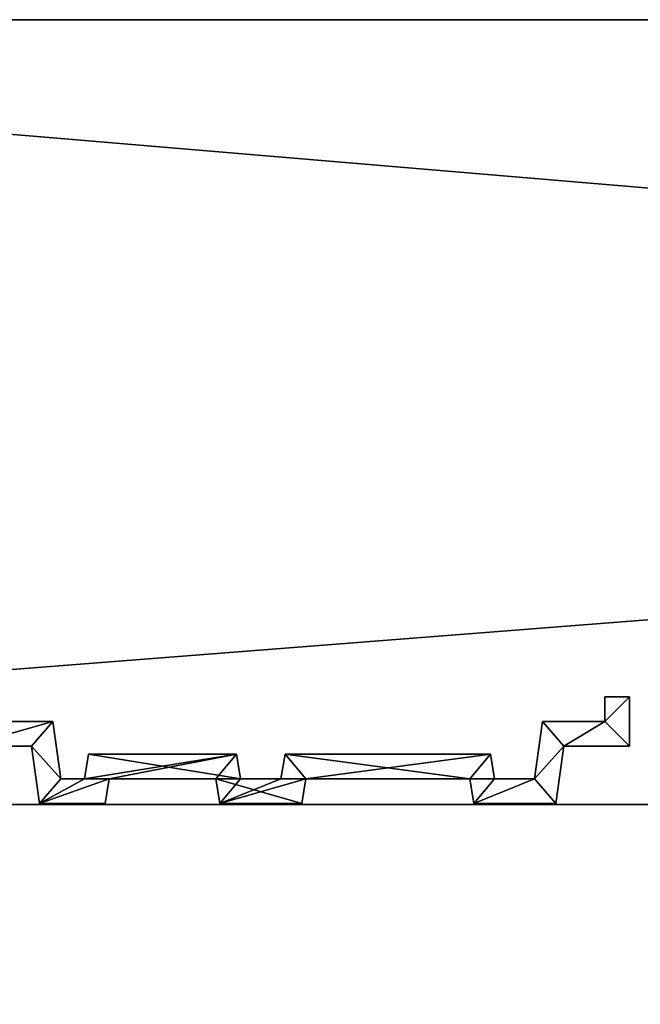
# Model space of a CAD drawing. Extents: x -602 to 964, y -1299 to 240.
# Drawn here: x -145 to -126, y -236 to -206 of the extents above; entities that cross this region are included whole.
import ezdxf

# ---------------------------------------------------------------- set-up
doc = ezdxf.new("R2010")
doc.units = 0
doc.header["$MEASUREMENT"] = 0
doc.layers.add('AGI32-P2_dwg -- 2010-Jan-20 11h-01m-58s-OBJECT', color=7, linetype='Continuous')

# ---------------------------------------------------------------- blocks, each defined once
blk = doc.blocks.new('AGI32-ID28908-P2_dwg -- 2010-Jan-20 11h-01m-58s-OBJECT-_15_3043', base_point=(-10.516, -18.8622, 11.9583))
at = {"layer": 'AGI32-P2_dwg -- 2010-Jan-20 11h-01m-58s-OBJECT', "color": 7}
blk.add_polyline3d([(-10.516, -18.8622, 11.9583), (-10.5785, -18.8622, 11.9583), (-10.5785, -18.9247, 11.9583)], close=True, dxfattribs=at)
blk = doc.blocks.new('AGI32-ID28908-P2_dwg -- 2010-Jan-20 11h-01m-58s-OBJECT-_15_3044', base_point=(-10.516, -18.9872, 11.9583))
at = {"layer": 'AGI32-P2_dwg -- 2010-Jan-20 11h-01m-58s-OBJECT', "color": 7}
blk.add_polyline3d([(-10.516, -18.9872, 11.9583), (-10.516, -18.8622, 11.9583), (-10.5785, -18.9247, 11.9583)], close=True, dxfattribs=at)
blk = doc.blocks.new('AGI32-ID28908-P2_dwg -- 2010-Jan-20 11h-01m-58s-OBJECT-_15_3045', base_point=(-10.6827, -18.9872, 11.9583))
at = {"layer": 'AGI32-P2_dwg -- 2010-Jan-20 11h-01m-58s-OBJECT', "color": 7}
blk.add_polyline3d([(-10.6827, -18.9872, 11.9583), (-10.516, -18.9872, 11.9583), (-10.5785, -18.9247, 11.9583)], close=True, dxfattribs=at)
blk = doc.blocks.new('AGI32-ID28908-P2_dwg -- 2010-Jan-20 11h-01m-58s-OBJECT-_15_3046', base_point=(-10.6827, -18.9872, 11.9583))
at = {"layer": 'AGI32-P2_dwg -- 2010-Jan-20 11h-01m-58s-OBJECT', "color": 7}
blk.add_polyline3d([(-10.6827, -18.9872, 11.9583), (-10.5785, -18.9247, 11.9583), (-10.7369, -18.9247, 11.9583)], close=True, dxfattribs=at)
blk = doc.blocks.new('AGI32-ID28908-P2_dwg -- 2010-Jan-20 11h-01m-58s-OBJECT-_15_3047', base_point=(-10.6827, -18.9872, 11.9583))
at = {"layer": 'AGI32-P2_dwg -- 2010-Jan-20 11h-01m-58s-OBJECT', "color": 7}
blk.add_polyline3d([(-10.6827, -18.9872, 11.9583), (-10.7369, -18.9247, 11.9583), (-10.7577, -19.0705, 11.9583)], close=True, dxfattribs=at)
blk = doc.blocks.new('AGI32-ID28908-P2_dwg -- 2010-Jan-20 11h-01m-58s-OBJECT-_15_3048', base_point=(-10.7035, -19.133, 11.9583))
at = {"layer": 'AGI32-P2_dwg -- 2010-Jan-20 11h-01m-58s-OBJECT', "color": 7}
blk.add_polyline3d([(-10.7035, -19.133, 11.9583), (-10.6827, -18.9872, 11.9583), (-10.7577, -19.0705, 11.9583)], close=True, dxfattribs=at)
blk = doc.blocks.new('AGI32-ID28908-P2_dwg -- 2010-Jan-20 11h-01m-58s-OBJECT-_15_3057', base_point=(-10.9119, -19.133, 11.9583))
at = {"layer": 'AGI32-P2_dwg -- 2010-Jan-20 11h-01m-58s-OBJECT', "color": 7}
blk.add_polyline3d([(-10.9119, -19.133, 11.9583), (-10.7035, -19.133, 11.9583), (-10.7577, -19.0705, 11.9583)], close=True, dxfattribs=at)
blk = doc.blocks.new('AGI32-ID28908-P2_dwg -- 2010-Jan-20 11h-01m-58s-OBJECT-_15_3058', base_point=(-10.9119, -19.133, 11.9583))
at = {"layer": 'AGI32-P2_dwg -- 2010-Jan-20 11h-01m-58s-OBJECT', "color": 7}
blk.add_polyline3d([(-10.9119, -19.133, 11.9583), (-10.7577, -19.0705, 11.9583), (-10.8589, -19.0705, 11.9583)], close=True, dxfattribs=at)
blk = doc.blocks.new('AGI32-ID28908-P2_dwg -- 2010-Jan-20 11h-01m-58s-OBJECT-_15_3059', base_point=(-10.9223, -19.0705, 11.9583))
at = {"layer": 'AGI32-P2_dwg -- 2010-Jan-20 11h-01m-58s-OBJECT', "color": 7}
blk.add_polyline3d([(-10.9223, -19.0705, 11.9583), (-10.9119, -19.133, 11.9583), (-10.8589, -19.0705, 11.9583)], close=True, dxfattribs=at)
blk = doc.blocks.new('AGI32-ID28908-P2_dwg -- 2010-Jan-20 11h-01m-58s-OBJECT-_15_3060', base_point=(-10.9223, -19.0705, 11.9583))
at = {"layer": 'AGI32-P2_dwg -- 2010-Jan-20 11h-01m-58s-OBJECT', "color": 7}
blk.add_polyline3d([(-10.9223, -19.0705, 11.9583), (-10.8589, -19.0705, 11.9583), (-10.8693, -19.008, 11.9583)], close=True, dxfattribs=at)
blk = doc.blocks.new('AGI32-ID28908-P2_dwg -- 2010-Jan-20 11h-01m-58s-OBJECT-_15_3064', base_point=(-12.016, -19.133, 11.9583))
at = {"layer": 'AGI32-P2_dwg -- 2010-Jan-20 11h-01m-58s-OBJECT', "color": 7}
blk.add_polyline3d([(-12.016, -19.133, 11.9583), (-11.8494, -19.133, 11.9583), (-11.8389, -19.0705, 11.9583)], close=True, dxfattribs=at)
blk = doc.blocks.new('AGI32-ID28908-P2_dwg -- 2010-Jan-20 11h-01m-58s-OBJECT-_15_3067', base_point=(-11.5681, -19.0705, 11.9583))
at = {"layer": 'AGI32-P2_dwg -- 2010-Jan-20 11h-01m-58s-OBJECT', "color": 7}
blk.add_polyline3d([(-11.5681, -19.0705, 11.9583), (-11.5577, -19.133, 11.9583), (-11.3494, -19.133, 11.9583)], close=True, dxfattribs=at)
blk = doc.blocks.new('AGI32-ID28908-P2_dwg -- 2010-Jan-20 11h-01m-58s-OBJECT-_15_3068', base_point=(-11.5681, -19.0705, 11.9583))
at = {"layer": 'AGI32-P2_dwg -- 2010-Jan-20 11h-01m-58s-OBJECT', "color": 7}
blk.add_polyline3d([(-11.5681, -19.0705, 11.9583), (-11.3494, -19.133, 11.9583), (-11.3389, -19.0705, 11.9583)], close=True, dxfattribs=at)
blk = doc.blocks.new('AGI32-ID28908-P2_dwg -- 2010-Jan-20 11h-01m-58s-OBJECT-_15_3090', base_point=(-11.5048, -19.0705, 11.9583))
at = {"layer": 'AGI32-P2_dwg -- 2010-Jan-20 11h-01m-58s-OBJECT', "color": 7}
blk.add_polyline3d([(-11.5048, -19.0705, 11.9583), (-11.5151, -19.008, 11.9583), (-11.8919, -19.008, 11.9583)], close=True, dxfattribs=at)
blk = doc.blocks.new('AGI32-ID28908-P2_dwg -- 2010-Jan-20 11h-01m-58s-OBJECT-_15_3092', base_point=(-11.5048, -19.0705, 11.9583))
at = {"layer": 'AGI32-P2_dwg -- 2010-Jan-20 11h-01m-58s-OBJECT', "color": 7}
blk.add_polyline3d([(-11.5048, -19.0705, 11.9583), (-11.8919, -19.008, 11.9583), (-11.9023, -19.0705, 11.9583)], close=True, dxfattribs=at)
blk = doc.blocks.new('AGI32-ID28908-P2_dwg -- 2010-Jan-20 11h-01m-58s-OBJECT-_15_3093', base_point=(-10.9223, -19.0705, 11.9583))
at = {"layer": 'AGI32-P2_dwg -- 2010-Jan-20 11h-01m-58s-OBJECT', "color": 7}
blk.add_polyline3d([(-10.9223, -19.0705, 11.9583), (-10.8693, -19.008, 11.9583), (-11.3919, -19.008, 11.9583)], close=True, dxfattribs=at)
blk = doc.blocks.new('AGI32-ID28908-P2_dwg -- 2010-Jan-20 11h-01m-58s-OBJECT-_15_3094', base_point=(-11.3389, -19.0705, 11.9583))
at = {"layer": 'AGI32-P2_dwg -- 2010-Jan-20 11h-01m-58s-OBJECT', "color": 7}
blk.add_polyline3d([(-11.3389, -19.0705, 11.9583), (-10.9223, -19.0705, 11.9583), (-11.3919, -19.008, 11.9583)], close=True, dxfattribs=at)
blk = doc.blocks.new('AGI32-ID28908-P2_dwg -- 2010-Jan-20 11h-01m-58s-OBJECT-_15_3095', base_point=(-11.3389, -19.0705, 11.9583))
at = {"layer": 'AGI32-P2_dwg -- 2010-Jan-20 11h-01m-58s-OBJECT', "color": 7}
blk.add_polyline3d([(-11.3389, -19.0705, 11.9583), (-11.3919, -19.008, 11.9583), (-11.4023, -19.0705, 11.9583)], close=True, dxfattribs=at)
blk = doc.blocks.new('AGI32-ID28908-P2_dwg -- 2010-Jan-20 11h-01m-58s-OBJECT-_15_3098', base_point=(-10.516, -18.9872, 16.0874))
at = {"layer": 'AGI32-P2_dwg -- 2010-Jan-20 11h-01m-58s-OBJECT', "color": 7}
blk.add_polyline3d([(-10.516, -18.9872, 16.0874), (-10.516, -18.9872, 11.9583), (-10.516, -18.8622, 11.9583), (-10.516, -18.8622, 16.0674)], close=True, dxfattribs=at)
blk = doc.blocks.new('AGI32-ID28908-P2_dwg -- 2010-Jan-20 11h-01m-58s-OBJECT-_15_3099', base_point=(-10.6827, -18.9872, 16.0301))
at = {"layer": 'AGI32-P2_dwg -- 2010-Jan-20 11h-01m-58s-OBJECT', "color": 7}
blk.add_polyline3d([(-10.6827, -18.9872, 16.0301), (-10.6827, -18.9872, 11.9583), (-10.516, -18.9872, 11.9583), (-10.516, -18.9872, 16.0874)], close=True, dxfattribs=at)
blk = doc.blocks.new('AGI32-ID28908-P2_dwg -- 2010-Jan-20 11h-01m-58s-OBJECT-_15_3100', base_point=(-10.7035, -19.133, 16.0462))
at = {"layer": 'AGI32-P2_dwg -- 2010-Jan-20 11h-01m-58s-OBJECT', "color": 7}
blk.add_polyline3d([(-10.7035, -19.133, 16.0462), (-10.7035, -19.133, 11.9583), (-10.6827, -18.9872, 11.9583), (-10.6827, -18.9872, 16.0301)], close=True, dxfattribs=at)
blk = doc.blocks.new('AGI32-ID28908-P2_dwg -- 2010-Jan-20 11h-01m-58s-OBJECT-_15_3101', base_point=(-10.9119, -19.133, 15.9745))
at = {"layer": 'AGI32-P2_dwg -- 2010-Jan-20 11h-01m-58s-OBJECT', "color": 7}
blk.add_polyline3d([(-10.9119, -19.133, 15.9745), (-10.9119, -19.133, 11.9583), (-10.7035, -19.133, 11.9583), (-10.7035, -19.133, 16.0462)], close=True, dxfattribs=at)
blk = doc.blocks.new('AGI32-ID28908-P2_dwg -- 2010-Jan-20 11h-01m-58s-OBJECT-_15_3102', base_point=(-10.9223, -19.0705, 15.961))
at = {"layer": 'AGI32-P2_dwg -- 2010-Jan-20 11h-01m-58s-OBJECT', "color": 7}
blk.add_polyline3d([(-10.9223, -19.0705, 15.961), (-10.9223, -19.0705, 11.9583), (-10.9119, -19.133, 11.9583), (-10.9119, -19.133, 15.9745)], close=True, dxfattribs=at)
blk = doc.blocks.new('AGI32-ID28908-P2_dwg -- 2010-Jan-20 11h-01m-58s-OBJECT-_15_3103', base_point=(-11.3389, -19.0705, 15.8176))
at = {"layer": 'AGI32-P2_dwg -- 2010-Jan-20 11h-01m-58s-OBJECT', "color": 7}
blk.add_polyline3d([(-11.3389, -19.0705, 15.8176), (-11.3389, -19.0705, 11.9583), (-10.9223, -19.0705, 11.9583), (-10.9223, -19.0705, 15.961)], close=True, dxfattribs=at)
blk = doc.blocks.new('AGI32-ID28908-P2_dwg -- 2010-Jan-20 11h-01m-58s-OBJECT-_15_3104', base_point=(-11.3494, -19.133, 15.824))
at = {"layer": 'AGI32-P2_dwg -- 2010-Jan-20 11h-01m-58s-OBJECT', "color": 7}
blk.add_polyline3d([(-11.3494, -19.133, 15.824), (-11.3494, -19.133, 11.9583), (-11.3389, -19.0705, 11.9583), (-11.3389, -19.0705, 15.8176)], close=True, dxfattribs=at)
blk = doc.blocks.new('AGI32-ID28908-P2_dwg -- 2010-Jan-20 11h-01m-58s-OBJECT-_15_3105', base_point=(-11.5577, -19.133, 15.7523))
at = {"layer": 'AGI32-P2_dwg -- 2010-Jan-20 11h-01m-58s-OBJECT', "color": 7}
blk.add_polyline3d([(-11.5577, -19.133, 15.7523), (-11.5577, -19.133, 11.9583), (-11.3494, -19.133, 11.9583), (-11.3494, -19.133, 15.824)], close=True, dxfattribs=at)
blk = doc.blocks.new('AGI32-ID28908-P2_dwg -- 2010-Jan-20 11h-01m-58s-OBJECT-_15_3106', base_point=(-11.5681, -19.0705, 15.7387))
at = {"layer": 'AGI32-P2_dwg -- 2010-Jan-20 11h-01m-58s-OBJECT', "color": 7}
blk.add_polyline3d([(-11.5681, -19.0705, 15.7387), (-11.5681, -19.0705, 11.9583), (-11.5577, -19.133, 11.9583), (-11.5577, -19.133, 15.7523)], close=True, dxfattribs=at)
blk = doc.blocks.new('AGI32-ID28908-P2_dwg -- 2010-Jan-20 11h-01m-58s-OBJECT-_15_3107', base_point=(-11.8389, -19.0705, 15.6455))
at = {"layer": 'AGI32-P2_dwg -- 2010-Jan-20 11h-01m-58s-OBJECT', "color": 7}
blk.add_polyline3d([(-11.8389, -19.0705, 15.6455), (-11.8389, -19.0705, 11.9583), (-11.5681, -19.0705, 11.9583), (-11.5681, -19.0705, 15.7387)], close=True, dxfattribs=at)
blk = doc.blocks.new('AGI32-ID28908-P2_dwg -- 2010-Jan-20 11h-01m-58s-OBJECT-_15_3108', base_point=(-11.8494, -19.133, 15.6519))
at = {"layer": 'AGI32-P2_dwg -- 2010-Jan-20 11h-01m-58s-OBJECT', "color": 7}
blk.add_polyline3d([(-11.8494, -19.133, 15.6519), (-11.8494, -19.133, 11.9583), (-11.8389, -19.0705, 11.9583), (-11.8389, -19.0705, 15.6455)], close=True, dxfattribs=at)
blk = doc.blocks.new('AGI32-ID28908-P2_dwg -- 2010-Jan-20 11h-01m-58s-OBJECT-_15_3109', base_point=(-12.016, -19.133, 15.5946))
at = {"layer": 'AGI32-P2_dwg -- 2010-Jan-20 11h-01m-58s-OBJECT', "color": 7}
blk.add_polyline3d([(-12.016, -19.133, 15.5946), (-12.016, -19.133, 11.9583), (-11.8494, -19.133, 11.9583), (-11.8494, -19.133, 15.6519)], close=True, dxfattribs=at)
blk = doc.blocks.new('AGI32-ID28908-P2_dwg -- 2010-Jan-20 11h-01m-58s-OBJECT-_15_3110', base_point=(-12.0369, -18.9872, 15.5641))
at = {"layer": 'AGI32-P2_dwg -- 2010-Jan-20 11h-01m-58s-OBJECT', "color": 7}
blk.add_polyline3d([(-12.0369, -18.9872, 15.5641), (-12.0369, -18.9872, 11.9583), (-12.016, -19.133, 11.9583), (-12.016, -19.133, 15.5946)], close=True, dxfattribs=at)
blk = doc.blocks.new('AGI32-ID28908-P2_dwg -- 2010-Jan-20 11h-01m-58s-OBJECT-_15_3111', base_point=(-12.2035, -18.9872, 15.5067))
at = {"layer": 'AGI32-P2_dwg -- 2010-Jan-20 11h-01m-58s-OBJECT', "color": 7}
blk.add_polyline3d([(-12.2035, -18.9872, 15.5067), (-12.2035, -18.9872, 11.9583), (-12.0369, -18.9872, 11.9583), (-12.0369, -18.9872, 15.5641)], close=True, dxfattribs=at)
blk = doc.blocks.new('AGI32-ID28908-P2_dwg -- 2010-Jan-20 11h-01m-58s-OBJECT-_15_3177', base_point=(-11.9827, -18.9247, 15.5727))
at = {"layer": 'AGI32-P2_dwg -- 2010-Jan-20 11h-01m-58s-OBJECT', "color": 7}
blk.add_polyline3d([(-11.9827, -18.9247, 15.5727), (-11.9827, -18.9247, 11.9583), (-12.2577, -18.9247, 11.9583), (-12.2577, -18.9247, 15.4781)], close=True, dxfattribs=at)
blk = doc.blocks.new('AGI32-ID28908-P2_dwg -- 2010-Jan-20 11h-01m-58s-OBJECT-_15_3178', base_point=(-11.9618, -19.0705, 15.6032))
at = {"layer": 'AGI32-P2_dwg -- 2010-Jan-20 11h-01m-58s-OBJECT', "color": 7}
blk.add_polyline3d([(-11.9618, -19.0705, 15.6032), (-11.9618, -19.0705, 11.9583), (-11.9827, -18.9247, 11.9583), (-11.9827, -18.9247, 15.5727)], close=True, dxfattribs=at)
blk = doc.blocks.new('AGI32-ID28908-P2_dwg -- 2010-Jan-20 11h-01m-58s-OBJECT-_15_3179', base_point=(-11.9023, -19.0705, 15.6237))
at = {"layer": 'AGI32-P2_dwg -- 2010-Jan-20 11h-01m-58s-OBJECT', "color": 7}
blk.add_polyline3d([(-11.9023, -19.0705, 15.6237), (-11.9023, -19.0705, 11.9583), (-11.9618, -19.0705, 11.9583), (-11.9618, -19.0705, 15.6032)], close=True, dxfattribs=at)
blk = doc.blocks.new('AGI32-ID28908-P2_dwg -- 2010-Jan-20 11h-01m-58s-OBJECT-_15_3180', base_point=(-11.8919, -19.008, 15.6173))
at = {"layer": 'AGI32-P2_dwg -- 2010-Jan-20 11h-01m-58s-OBJECT', "color": 7}
blk.add_polyline3d([(-11.8919, -19.008, 15.6173), (-11.8919, -19.008, 11.9583), (-11.9023, -19.0705, 11.9583), (-11.9023, -19.0705, 15.6237)], close=True, dxfattribs=at)
blk = doc.blocks.new('AGI32-ID28908-P2_dwg -- 2010-Jan-20 11h-01m-58s-OBJECT-_15_3181', base_point=(-11.5151, -19.008, 15.7469))
at = {"layer": 'AGI32-P2_dwg -- 2010-Jan-20 11h-01m-58s-OBJECT', "color": 7}
blk.add_polyline3d([(-11.5151, -19.008, 15.7469), (-11.5151, -19.008, 11.9583), (-11.8919, -19.008, 11.9583), (-11.8919, -19.008, 15.6173)], close=True, dxfattribs=at)
blk = doc.blocks.new('AGI32-ID28908-P2_dwg -- 2010-Jan-20 11h-01m-58s-OBJECT-_15_3182', base_point=(-11.5048, -19.0705, 15.7605))
at = {"layer": 'AGI32-P2_dwg -- 2010-Jan-20 11h-01m-58s-OBJECT', "color": 7}
blk.add_polyline3d([(-11.5048, -19.0705, 15.7605), (-11.5048, -19.0705, 11.9583), (-11.5151, -19.008, 11.9583), (-11.5151, -19.008, 15.7469)], close=True, dxfattribs=at)
blk = doc.blocks.new('AGI32-ID28908-P2_dwg -- 2010-Jan-20 11h-01m-58s-OBJECT-_15_3183', base_point=(-11.4023, -19.0705, 15.7958))
at = {"layer": 'AGI32-P2_dwg -- 2010-Jan-20 11h-01m-58s-OBJECT', "color": 7}
blk.add_polyline3d([(-11.4023, -19.0705, 15.7958), (-11.4023, -19.0705, 11.9583), (-11.5048, -19.0705, 11.9583), (-11.5048, -19.0705, 15.7605)], close=True, dxfattribs=at)
blk = doc.blocks.new('AGI32-ID28908-P2_dwg -- 2010-Jan-20 11h-01m-58s-OBJECT-_15_3184', base_point=(-10.8693, -19.008, 15.9692))
at = {"layer": 'AGI32-P2_dwg -- 2010-Jan-20 11h-01m-58s-OBJECT', "color": 7}
blk.add_polyline3d([(-10.8693, -19.008, 15.9692), (-10.8693, -19.008, 11.9583), (-11.3919, -19.008, 11.9583), (-11.3919, -19.008, 15.7894)], close=True, dxfattribs=at)
blk = doc.blocks.new('AGI32-ID28908-P2_dwg -- 2010-Jan-20 11h-01m-58s-OBJECT-_15_3185', base_point=(-10.8589, -19.0705, 15.9828))
at = {"layer": 'AGI32-P2_dwg -- 2010-Jan-20 11h-01m-58s-OBJECT', "color": 7}
blk.add_polyline3d([(-10.8589, -19.0705, 15.9828), (-10.8589, -19.0705, 11.9583), (-10.8693, -19.008, 11.9583), (-10.8693, -19.008, 15.9692)], close=True, dxfattribs=at)
blk = doc.blocks.new('AGI32-ID28908-P2_dwg -- 2010-Jan-20 11h-01m-58s-OBJECT-_15_3186', base_point=(-10.516, -18.8622, 16.0674))
at = {"layer": 'AGI32-P2_dwg -- 2010-Jan-20 11h-01m-58s-OBJECT', "color": 7}
blk.add_polyline3d([(-10.516, -18.8622, 16.0674), (-10.516, -18.8622, 11.9583), (-10.5785, -18.8622, 11.9583), (-10.5785, -18.8622, 16.0459)], close=True, dxfattribs=at)
blk = doc.blocks.new('AGI32-ID28908-P2_dwg -- 2010-Jan-20 11h-01m-58s-OBJECT-_15_3187', base_point=(-10.5785, -18.8622, 16.0459))
at = {"layer": 'AGI32-P2_dwg -- 2010-Jan-20 11h-01m-58s-OBJECT', "color": 7}
blk.add_polyline3d([(-10.5785, -18.8622, 16.0459), (-10.5785, -18.8622, 11.9583), (-10.5785, -18.9247, 11.9583), (-10.5785, -18.9247, 16.0559)], close=True, dxfattribs=at)
blk = doc.blocks.new('AGI32-ID28908-P2_dwg -- 2010-Jan-20 11h-01m-58s-OBJECT-_15_3188', base_point=(-10.5785, -18.9247, 16.0559))
at = {"layer": 'AGI32-P2_dwg -- 2010-Jan-20 11h-01m-58s-OBJECT', "color": 7}
blk.add_polyline3d([(-10.5785, -18.9247, 16.0559), (-10.5785, -18.9247, 11.9583), (-10.7369, -18.9247, 11.9583), (-10.7369, -18.9247, 16.0014)], close=True, dxfattribs=at)
blk = doc.blocks.new('AGI32-ID28908-P2_dwg -- 2010-Jan-20 11h-01m-58s-OBJECT-_15_3189', base_point=(-10.7369, -18.9247, 16.0014))
at = {"layer": 'AGI32-P2_dwg -- 2010-Jan-20 11h-01m-58s-OBJECT', "color": 7}
blk.add_polyline3d([(-10.7369, -18.9247, 16.0014), (-10.7369, -18.9247, 11.9583), (-10.7577, -19.0705, 11.9583), (-10.7577, -19.0705, 16.0176)], close=True, dxfattribs=at)
blk = doc.blocks.new('AGI32-ID28908-P2_dwg -- 2010-Jan-20 11h-01m-58s-OBJECT-_15_3190', base_point=(-10.7577, -19.0705, 16.0176))
at = {"layer": 'AGI32-P2_dwg -- 2010-Jan-20 11h-01m-58s-OBJECT', "color": 7}
blk.add_polyline3d([(-10.7577, -19.0705, 16.0176), (-10.7577, -19.0705, 11.9583), (-10.8589, -19.0705, 11.9583), (-10.8589, -19.0705, 15.9828)], close=True, dxfattribs=at)
blk = doc.blocks.new('AGI32-ID28908-P2_dwg -- 2010-Jan-20 11h-01m-58s-OBJECT-_15_3191', base_point=(-11.3919, -19.008, 15.7894))
at = {"layer": 'AGI32-P2_dwg -- 2010-Jan-20 11h-01m-58s-OBJECT', "color": 7}
blk.add_polyline3d([(-11.3919, -19.008, 15.7894), (-11.3919, -19.008, 11.9583), (-11.4023, -19.0705, 11.9583), (-11.4023, -19.0705, 15.7958)], close=True, dxfattribs=at)
blk = doc.blocks.new('AGI32-ID28908-P2_dwg -- 2010-Jan-20 11h-01m-58s-OBJECT-_15_3192', base_point=(-10.5785, -18.9247, 16.0559))
at = {"layer": 'AGI32-P2_dwg -- 2010-Jan-20 11h-01m-58s-OBJECT', "color": 7}
blk.add_polyline3d([(-10.5785, -18.9247, 16.0559), (-10.5785, -18.8622, 16.0459), (-10.516, -18.8622, 16.0674)], close=True, dxfattribs=at)
blk = doc.blocks.new('AGI32-ID28908-P2_dwg -- 2010-Jan-20 11h-01m-58s-OBJECT-_15_3193', base_point=(-10.5785, -18.9247, 16.0559))
at = {"layer": 'AGI32-P2_dwg -- 2010-Jan-20 11h-01m-58s-OBJECT', "color": 7}
blk.add_polyline3d([(-10.5785, -18.9247, 16.0559), (-10.516, -18.8622, 16.0674), (-10.516, -18.9872, 16.0874)], close=True, dxfattribs=at)
blk = doc.blocks.new('AGI32-ID28908-P2_dwg -- 2010-Jan-20 11h-01m-58s-OBJECT-_15_3194', base_point=(-10.5785, -18.9247, 16.0559))
at = {"layer": 'AGI32-P2_dwg -- 2010-Jan-20 11h-01m-58s-OBJECT', "color": 7}
blk.add_polyline3d([(-10.5785, -18.9247, 16.0559), (-10.516, -18.9872, 16.0874), (-10.6827, -18.9872, 16.0301)], close=True, dxfattribs=at)
blk = doc.blocks.new('AGI32-ID28908-P2_dwg -- 2010-Jan-20 11h-01m-58s-OBJECT-_15_3195', base_point=(-10.7369, -18.9247, 16.0014))
at = {"layer": 'AGI32-P2_dwg -- 2010-Jan-20 11h-01m-58s-OBJECT', "color": 7}
blk.add_polyline3d([(-10.7369, -18.9247, 16.0014), (-10.5785, -18.9247, 16.0559), (-10.6827, -18.9872, 16.0301)], close=True, dxfattribs=at)
blk = doc.blocks.new('AGI32-ID28908-P2_dwg -- 2010-Jan-20 11h-01m-58s-OBJECT-_15_3196', base_point=(-10.7577, -19.0705, 16.0176))
at = {"layer": 'AGI32-P2_dwg -- 2010-Jan-20 11h-01m-58s-OBJECT', "color": 7}
blk.add_polyline3d([(-10.7577, -19.0705, 16.0176), (-10.7369, -18.9247, 16.0014), (-10.6827, -18.9872, 16.0301)], close=True, dxfattribs=at)
blk = doc.blocks.new('AGI32-ID28908-P2_dwg -- 2010-Jan-20 11h-01m-58s-OBJECT-_15_3197', base_point=(-10.7577, -19.0705, 16.0176))
at = {"layer": 'AGI32-P2_dwg -- 2010-Jan-20 11h-01m-58s-OBJECT', "color": 7}
blk.add_polyline3d([(-10.7577, -19.0705, 16.0176), (-10.6827, -18.9872, 16.0301), (-10.7035, -19.133, 16.0462)], close=True, dxfattribs=at)
blk = doc.blocks.new('AGI32-ID28908-P2_dwg -- 2010-Jan-20 11h-01m-58s-OBJECT-_15_3206', base_point=(-10.7577, -19.0705, 16.0176))
at = {"layer": 'AGI32-P2_dwg -- 2010-Jan-20 11h-01m-58s-OBJECT', "color": 7}
blk.add_polyline3d([(-10.7577, -19.0705, 16.0176), (-10.7035, -19.133, 16.0462), (-10.9119, -19.133, 15.9745)], close=True, dxfattribs=at)
blk = doc.blocks.new('AGI32-ID28908-P2_dwg -- 2010-Jan-20 11h-01m-58s-OBJECT-_15_3207', base_point=(-10.8589, -19.0705, 15.9828))
at = {"layer": 'AGI32-P2_dwg -- 2010-Jan-20 11h-01m-58s-OBJECT', "color": 7}
blk.add_polyline3d([(-10.8589, -19.0705, 15.9828), (-10.7577, -19.0705, 16.0176), (-10.9119, -19.133, 15.9745)], close=True, dxfattribs=at)
blk = doc.blocks.new('AGI32-ID28908-P2_dwg -- 2010-Jan-20 11h-01m-58s-OBJECT-_15_3208', base_point=(-10.8589, -19.0705, 15.9828))
at = {"layer": 'AGI32-P2_dwg -- 2010-Jan-20 11h-01m-58s-OBJECT', "color": 7}
blk.add_polyline3d([(-10.8589, -19.0705, 15.9828), (-10.9119, -19.133, 15.9745), (-10.9223, -19.0705, 15.961)], close=True, dxfattribs=at)
blk = doc.blocks.new('AGI32-ID28908-P2_dwg -- 2010-Jan-20 11h-01m-58s-OBJECT-_15_3209', base_point=(-10.8693, -19.008, 15.9692))
at = {"layer": 'AGI32-P2_dwg -- 2010-Jan-20 11h-01m-58s-OBJECT', "color": 7}
blk.add_polyline3d([(-10.8693, -19.008, 15.9692), (-10.8589, -19.0705, 15.9828), (-10.9223, -19.0705, 15.961)], close=True, dxfattribs=at)
blk = doc.blocks.new('AGI32-ID28908-P2_dwg -- 2010-Jan-20 11h-01m-58s-OBJECT-_15_3213', base_point=(-11.8389, -19.0705, 15.6455))
at = {"layer": 'AGI32-P2_dwg -- 2010-Jan-20 11h-01m-58s-OBJECT', "color": 7}
blk.add_polyline3d([(-11.8389, -19.0705, 15.6455), (-11.8494, -19.133, 15.6519), (-12.016, -19.133, 15.5946)], close=True, dxfattribs=at)
blk = doc.blocks.new('AGI32-ID28908-P2_dwg -- 2010-Jan-20 11h-01m-58s-OBJECT-_15_3216', base_point=(-11.3389, -19.0705, 15.8176))
at = {"layer": 'AGI32-P2_dwg -- 2010-Jan-20 11h-01m-58s-OBJECT', "color": 7}
blk.add_polyline3d([(-11.3389, -19.0705, 15.8176), (-11.3494, -19.133, 15.824), (-11.5577, -19.133, 15.7523)], close=True, dxfattribs=at)
blk = doc.blocks.new('AGI32-ID28908-P2_dwg -- 2010-Jan-20 11h-01m-58s-OBJECT-_15_3240', base_point=(-11.9023, -19.0705, 15.6237))
at = {"layer": 'AGI32-P2_dwg -- 2010-Jan-20 11h-01m-58s-OBJECT', "color": 7}
blk.add_polyline3d([(-11.9023, -19.0705, 15.6237), (-11.8919, -19.008, 15.6173), (-11.5151, -19.008, 15.7469)], close=True, dxfattribs=at)
blk = doc.blocks.new('AGI32-ID28908-P2_dwg -- 2010-Jan-20 11h-01m-58s-OBJECT-_15_3266', base_point=(-12.2035, -18.9872, 15.5067))
at = {"layer": 'AGI32-P2_dwg -- 2010-Jan-20 11h-01m-58s-OBJECT', "color": 7}
blk.add_polyline3d([(-12.2035, -18.9872, 15.5067), (-12.2577, -18.9247, 15.4781), (-11.9827, -18.9247, 15.5727)], close=True, dxfattribs=at)
blk = doc.blocks.new('AGI32-ID28908-P2_dwg -- 2010-Jan-20 11h-01m-58s-OBJECT-_15_3267', base_point=(-12.0369, -18.9872, 15.5641))
at = {"layer": 'AGI32-P2_dwg -- 2010-Jan-20 11h-01m-58s-OBJECT', "color": 7}
blk.add_polyline3d([(-12.0369, -18.9872, 15.5641), (-12.2035, -18.9872, 15.5067), (-11.9827, -18.9247, 15.5727)], close=True, dxfattribs=at)
blk = doc.blocks.new('AGI32-ID28908-P2_dwg -- 2010-Jan-20 11h-01m-58s-OBJECT-_15_3268', base_point=(-12.0369, -18.9872, 15.5641))
at = {"layer": 'AGI32-P2_dwg -- 2010-Jan-20 11h-01m-58s-OBJECT', "color": 7}
blk.add_polyline3d([(-12.0369, -18.9872, 15.5641), (-11.9827, -18.9247, 15.5727), (-11.9618, -19.0705, 15.6032)], close=True, dxfattribs=at)
blk = doc.blocks.new('AGI32-ID28908-P2_dwg -- 2010-Jan-20 11h-01m-58s-OBJECT-_15_3269', base_point=(-12.016, -19.133, 15.5946))
at = {"layer": 'AGI32-P2_dwg -- 2010-Jan-20 11h-01m-58s-OBJECT', "color": 7}
blk.add_polyline3d([(-12.016, -19.133, 15.5946), (-12.0369, -18.9872, 15.5641), (-11.9618, -19.0705, 15.6032)], close=True, dxfattribs=at)
blk = doc.blocks.new('AGI32-ID28908-P2_dwg -- 2010-Jan-20 11h-01m-58s-OBJECT-_15_3270', base_point=(-12.016, -19.133, 15.5946))
at = {"layer": 'AGI32-P2_dwg -- 2010-Jan-20 11h-01m-58s-OBJECT', "color": 7}
blk.add_polyline3d([(-12.016, -19.133, 15.5946), (-11.9618, -19.0705, 15.6032), (-11.9023, -19.0705, 15.6237)], close=True, dxfattribs=at)
blk = doc.blocks.new('AGI32-ID28908-P2_dwg -- 2010-Jan-20 11h-01m-58s-OBJECT-_15_3271', base_point=(-11.8389, -19.0705, 15.6455))
at = {"layer": 'AGI32-P2_dwg -- 2010-Jan-20 11h-01m-58s-OBJECT', "color": 7}
blk.add_polyline3d([(-11.8389, -19.0705, 15.6455), (-12.016, -19.133, 15.5946), (-11.9023, -19.0705, 15.6237)], close=True, dxfattribs=at)
blk = doc.blocks.new('AGI32-ID28908-P2_dwg -- 2010-Jan-20 11h-01m-58s-OBJECT-_15_3272', base_point=(-11.8389, -19.0705, 15.6455))
at = {"layer": 'AGI32-P2_dwg -- 2010-Jan-20 11h-01m-58s-OBJECT', "color": 7}
blk.add_polyline3d([(-11.8389, -19.0705, 15.6455), (-11.9023, -19.0705, 15.6237), (-11.5151, -19.008, 15.7469)], close=True, dxfattribs=at)
blk = doc.blocks.new('AGI32-ID28908-P2_dwg -- 2010-Jan-20 11h-01m-58s-OBJECT-_15_3273', base_point=(-11.5681, -19.0705, 15.7387))
at = {"layer": 'AGI32-P2_dwg -- 2010-Jan-20 11h-01m-58s-OBJECT', "color": 7}
blk.add_polyline3d([(-11.5681, -19.0705, 15.7387), (-11.8389, -19.0705, 15.6455), (-11.5151, -19.008, 15.7469)], close=True, dxfattribs=at)
blk = doc.blocks.new('AGI32-ID28908-P2_dwg -- 2010-Jan-20 11h-01m-58s-OBJECT-_15_3274', base_point=(-11.5681, -19.0705, 15.7387))
at = {"layer": 'AGI32-P2_dwg -- 2010-Jan-20 11h-01m-58s-OBJECT', "color": 7}
blk.add_polyline3d([(-11.5681, -19.0705, 15.7387), (-11.5151, -19.008, 15.7469), (-11.5048, -19.0705, 15.7605)], close=True, dxfattribs=at)
blk = doc.blocks.new('AGI32-ID28908-P2_dwg -- 2010-Jan-20 11h-01m-58s-OBJECT-_15_3275', base_point=(-11.5577, -19.133, 15.7523))
at = {"layer": 'AGI32-P2_dwg -- 2010-Jan-20 11h-01m-58s-OBJECT', "color": 7}
blk.add_polyline3d([(-11.5577, -19.133, 15.7523), (-11.5681, -19.0705, 15.7387), (-11.5048, -19.0705, 15.7605)], close=True, dxfattribs=at)
blk = doc.blocks.new('AGI32-ID28908-P2_dwg -- 2010-Jan-20 11h-01m-58s-OBJECT-_15_3276', base_point=(-11.5577, -19.133, 15.7523))
at = {"layer": 'AGI32-P2_dwg -- 2010-Jan-20 11h-01m-58s-OBJECT', "color": 7}
blk.add_polyline3d([(-11.5577, -19.133, 15.7523), (-11.5048, -19.0705, 15.7605), (-11.4023, -19.0705, 15.7958)], close=True, dxfattribs=at)
blk = doc.blocks.new('AGI32-ID28908-P2_dwg -- 2010-Jan-20 11h-01m-58s-OBJECT-_15_3277', base_point=(-11.3389, -19.0705, 15.8176))
at = {"layer": 'AGI32-P2_dwg -- 2010-Jan-20 11h-01m-58s-OBJECT', "color": 7}
blk.add_polyline3d([(-11.3389, -19.0705, 15.8176), (-11.5577, -19.133, 15.7523), (-11.4023, -19.0705, 15.7958)], close=True, dxfattribs=at)
blk = doc.blocks.new('AGI32-ID28908-P2_dwg -- 2010-Jan-20 11h-01m-58s-OBJECT-_15_3278', base_point=(-11.3389, -19.0705, 15.8176))
at = {"layer": 'AGI32-P2_dwg -- 2010-Jan-20 11h-01m-58s-OBJECT', "color": 7}
blk.add_polyline3d([(-11.3389, -19.0705, 15.8176), (-11.4023, -19.0705, 15.7958), (-11.3919, -19.008, 15.7894)], close=True, dxfattribs=at)
blk = doc.blocks.new('AGI32-ID28908-P2_dwg -- 2010-Jan-20 11h-01m-58s-OBJECT-_15_3279', base_point=(-11.3389, -19.0705, 15.8176))
at = {"layer": 'AGI32-P2_dwg -- 2010-Jan-20 11h-01m-58s-OBJECT', "color": 7}
blk.add_polyline3d([(-11.3389, -19.0705, 15.8176), (-11.3919, -19.008, 15.7894), (-10.8693, -19.008, 15.9692)], close=True, dxfattribs=at)
blk = doc.blocks.new('AGI32-ID28908-P2_dwg -- 2010-Jan-20 11h-01m-58s-OBJECT-_15_3280', base_point=(-10.8693, -19.008, 15.9692))
at = {"layer": 'AGI32-P2_dwg -- 2010-Jan-20 11h-01m-58s-OBJECT', "color": 7}
blk.add_polyline3d([(-10.8693, -19.008, 15.9692), (-10.9223, -19.0705, 15.961), (-11.3389, -19.0705, 15.8176)], close=True, dxfattribs=at)
blk = doc.blocks.new('AGI32-ID28908-P2_dwg -- 2010-Jan-20 11h-01m-58s-OBJECT-_15_3861', base_point=(-15.5404, -17.1391, 16.75))
at = {"layer": 'AGI32-P2_dwg -- 2010-Jan-20 11h-01m-58s-OBJECT', "color": 7}
blk.add_polyline3d([(-15.5404, -17.1391, 16.75), (-15.5404, -17.1391, 16.9167), (9.0533, -17.1391, 25.4583), (9.0533, -17.1391, 25.2917)], close=True, dxfattribs=at)
blk = doc.blocks.new('AGI32-ID28908-P2_dwg -- 2010-Jan-20 11h-01m-58s-OBJECT-_15_3863', base_point=(-8.1559, -53.7209, 25.2917))
at = {"layer": 'AGI32-P2_dwg -- 2010-Jan-20 11h-01m-58s-OBJECT', "color": 7}
blk.add_polyline3d([(-8.1559, -53.7209, 25.2917), (-23.9644, -34.8811, 16.75), (-15.5404, -17.1391, 16.75), (9.0533, -17.1391, 25.2917)], close=True, dxfattribs=at)
blk = doc.blocks.new('AGI32-ID28908-P2_dwg -- 2010-Jan-20 11h-01m-58s-OBJECT-_15_3864', base_point=(9.0533, -17.1391, 25.4583))
at = {"layer": 'AGI32-P2_dwg -- 2010-Jan-20 11h-01m-58s-OBJECT', "color": 7}
blk.add_polyline3d([(9.0533, -17.1391, 25.4583), (-15.5404, -17.1391, 16.9167), (-23.9644, -34.8811, 16.9167), (-8.1559, -53.7209, 25.4583)], close=True, dxfattribs=at)
blk = doc.blocks.new('AGI32-ID28908-P2_dwg -- 2010-Jan-20 11h-01m-58s-OBJECT-_53_10', base_point=(8.1144, -19.1363, 25.2899))
at = {"layer": 'AGI32-P2_dwg -- 2010-Jan-20 11h-01m-58s-OBJECT', "color": 7}
blk.add_polyline3d([(8.1144, -19.1363, 25.2899), (-15.5404, -17.1391, 16.7476), (-16.4793, -19.1363, 16.7476)], close=True, dxfattribs=at)
blk = doc.blocks.new('AGI32-ID28908-P2_dwg -- 2010-Jan-20 11h-01m-58s-OBJECT-_53_3', base_point=(-15.5404, -17.1391, 16.7476))
at = {"layer": 'AGI32-P2_dwg -- 2010-Jan-20 11h-01m-58s-OBJECT', "color": 7}
blk.add_polyline3d([(-15.5404, -17.1391, 16.7476), (9.0533, -17.1391, 22.5938), (-15.5404, -17.1391, 14.0515)], close=True, dxfattribs=at)
blk = doc.blocks.new('AGI32-ID28908-P2_dwg -- 2010-Jan-20 11h-01m-58s-OBJECT-_53_4', base_point=(8.1144, -19.1363, 22.5938))
at = {"layer": 'AGI32-P2_dwg -- 2010-Jan-20 11h-01m-58s-OBJECT', "color": 7}
blk.add_polyline3d([(8.1144, -19.1363, 22.5938), (-16.4793, -19.1363, 16.7476), (-16.4793, -19.1363, 14.0515)], close=True, dxfattribs=at)
blk = doc.blocks.new('AGI32-ID28908-P2_dwg -- 2010-Jan-20 11h-01m-58s-OBJECT-_53_5', base_point=(9.0533, -17.1391, 22.5938))
at = {"layer": 'AGI32-P2_dwg -- 2010-Jan-20 11h-01m-58s-OBJECT', "color": 7}
blk.add_polyline3d([(9.0533, -17.1391, 22.5938), (-16.4793, -19.1363, 14.0515), (-15.5404, -17.1391, 14.0515)], close=True, dxfattribs=at)
blk = doc.blocks.new('AGI32-ID28908-P2_dwg -- 2010-Jan-20 11h-01m-58s-OBJECT-_53_6', base_point=(-16.4793, -19.1363, 14.0515))
at = {"layer": 'AGI32-P2_dwg -- 2010-Jan-20 11h-01m-58s-OBJECT', "color": 7}
blk.add_polyline3d([(-16.4793, -19.1363, 14.0515), (9.0533, -17.1391, 22.5938), (8.1144, -19.1363, 22.5938)], close=True, dxfattribs=at)
blk = doc.blocks.new('AGI32-ID28908-P2_dwg -- 2010-Jan-20 11h-01m-58s-OBJECT-_53_7', base_point=(9.0533, -17.1391, 22.5938))
at = {"layer": 'AGI32-P2_dwg -- 2010-Jan-20 11h-01m-58s-OBJECT', "color": 7}
blk.add_polyline3d([(9.0533, -17.1391, 22.5938), (-15.5404, -17.1391, 16.7476), (9.0533, -17.1391, 25.2899)], close=True, dxfattribs=at)
blk = doc.blocks.new('AGI32-ID28908-P2_dwg -- 2010-Jan-20 11h-01m-58s-OBJECT-_53_8', base_point=(-16.4793, -19.1363, 16.7476))
at = {"layer": 'AGI32-P2_dwg -- 2010-Jan-20 11h-01m-58s-OBJECT', "color": 7}
blk.add_polyline3d([(-16.4793, -19.1363, 16.7476), (8.1144, -19.1363, 22.5938), (8.1144, -19.1363, 25.2899)], close=True, dxfattribs=at)
blk = doc.blocks.new('AGI32-ID28908-P2_dwg -- 2010-Jan-20 11h-01m-58s-OBJECT-_53_9', base_point=(-15.5404, -17.1391, 16.7476))
at = {"layer": 'AGI32-P2_dwg -- 2010-Jan-20 11h-01m-58s-OBJECT', "color": 7}
blk.add_polyline3d([(-15.5404, -17.1391, 16.7476), (8.1144, -19.1363, 25.2899), (9.0533, -17.1391, 25.2899)], close=True, dxfattribs=at)

msp = doc.modelspace()

# ---------------------------------------------------------------- block references
at = {"layer": 'AGI32-P2_dwg -- 2010-Jan-20 11h-01m-58s-OBJECT', "xscale": 12, "yscale": 12, "zscale": 12}
for name, p in [('AGI32-ID28908-P2_dwg -- 2010-Jan-20 11h-01m-58s-OBJECT-_15_3863', (-97.871, -644.651, 303.5)), ('AGI32-ID28908-P2_dwg -- 2010-Jan-20 11h-01m-58s-OBJECT-_15_3864', (108.639, -205.669, 305.5)), ('AGI32-ID28908-P2_dwg -- 2010-Jan-20 11h-01m-58s-OBJECT-_53_10', (97.372, -229.635, 303.479)), ('AGI32-ID28908-P2_dwg -- 2010-Jan-20 11h-01m-58s-OBJECT-_53_5', (108.639, -205.669, 271.125)), ('AGI32-ID28908-P2_dwg -- 2010-Jan-20 11h-01m-58s-OBJECT-_53_6', (-197.752, -229.635, 168.618)), ('AGI32-ID28908-P2_dwg -- 2010-Jan-20 11h-01m-58s-OBJECT-_15_3861', (-186.485, -205.669, 201)), ('AGI32-ID28908-P2_dwg -- 2010-Jan-20 11h-01m-58s-OBJECT-_53_3', (-186.485, -205.669, 200.971)), ('AGI32-ID28908-P2_dwg -- 2010-Jan-20 11h-01m-58s-OBJECT-_53_7', (108.639, -205.669, 271.125)), ('AGI32-ID28908-P2_dwg -- 2010-Jan-20 11h-01m-58s-OBJECT-_53_9', (-186.485, -205.669, 200.971)), ('AGI32-ID28908-P2_dwg -- 2010-Jan-20 11h-01m-58s-OBJECT-_15_3043', (-126.192, -226.346, 143.5)), ('AGI32-ID28908-P2_dwg -- 2010-Jan-20 11h-01m-58s-OBJECT-_15_3044', (-126.192, -227.846, 143.5)), ('AGI32-ID28908-P2_dwg -- 2010-Jan-20 11h-01m-58s-OBJECT-_15_3186', (-126.192, -226.346, 192.809)), ('AGI32-ID28908-P2_dwg -- 2010-Jan-20 11h-01m-58s-OBJECT-_15_3187', (-126.942, -226.346, 192.551)), ('AGI32-ID28908-P2_dwg -- 2010-Jan-20 11h-01m-58s-OBJECT-_15_3192', (-126.942, -227.096, 192.671)), ('AGI32-ID28908-P2_dwg -- 2010-Jan-20 11h-01m-58s-OBJECT-_15_3193', (-126.942, -227.096, 192.671)), ('AGI32-ID28908-P2_dwg -- 2010-Jan-20 11h-01m-58s-OBJECT-_15_3098', (-126.192, -227.846, 193.049)), ('AGI32-ID28908-P2_dwg -- 2010-Jan-20 11h-01m-58s-OBJECT-_15_3177', (-143.792, -227.096, 186.873)), ('AGI32-ID28908-P2_dwg -- 2010-Jan-20 11h-01m-58s-OBJECT-_15_3266', (-146.442, -227.846, 186.081)), ('AGI32-ID28908-P2_dwg -- 2010-Jan-20 11h-01m-58s-OBJECT-_15_3267', (-144.442, -227.846, 186.769)), ('AGI32-ID28908-P2_dwg -- 2010-Jan-20 11h-01m-58s-OBJECT-_15_3268', (-144.442, -227.846, 186.769)), ('AGI32-ID28908-P2_dwg -- 2010-Jan-20 11h-01m-58s-OBJECT-_15_3178', (-143.542, -228.846, 187.239)), ('AGI32-ID28908-P2_dwg -- 2010-Jan-20 11h-01m-58s-OBJECT-_15_3047', (-128.192, -227.846, 143.5)), ('AGI32-ID28908-P2_dwg -- 2010-Jan-20 11h-01m-58s-OBJECT-_15_3189', (-128.843, -227.096, 192.017)), ('AGI32-ID28908-P2_dwg -- 2010-Jan-20 11h-01m-58s-OBJECT-_15_3196', (-129.093, -228.846, 192.211)), ('AGI32-ID28908-P2_dwg -- 2010-Jan-20 11h-01m-58s-OBJECT-_15_3046', (-128.192, -227.846, 143.5)), ('AGI32-ID28908-P2_dwg -- 2010-Jan-20 11h-01m-58s-OBJECT-_15_3188', (-126.942, -227.096, 192.671)), ('AGI32-ID28908-P2_dwg -- 2010-Jan-20 11h-01m-58s-OBJECT-_15_3195', (-128.843, -227.096, 192.017)), ('AGI32-ID28908-P2_dwg -- 2010-Jan-20 11h-01m-58s-OBJECT-_15_3045', (-128.192, -227.846, 143.5)), ('AGI32-ID28908-P2_dwg -- 2010-Jan-20 11h-01m-58s-OBJECT-_15_3194', (-126.942, -227.096, 192.671)), ('AGI32-ID28908-P2_dwg -- 2010-Jan-20 11h-01m-58s-OBJECT-_15_3111', (-146.442, -227.846, 186.081)), ('AGI32-ID28908-P2_dwg -- 2010-Jan-20 11h-01m-58s-OBJECT-_15_3110', (-144.442, -227.846, 186.769)), ('AGI32-ID28908-P2_dwg -- 2010-Jan-20 11h-01m-58s-OBJECT-_15_3269', (-144.192, -229.596, 187.135)), ('AGI32-ID28908-P2_dwg -- 2010-Jan-20 11h-01m-58s-OBJECT-_15_3048', (-128.442, -229.596, 143.5)), ('AGI32-ID28908-P2_dwg -- 2010-Jan-20 11h-01m-58s-OBJECT-_15_3197', (-129.093, -228.846, 192.211)), ('AGI32-ID28908-P2_dwg -- 2010-Jan-20 11h-01m-58s-OBJECT-_15_3100', (-128.442, -229.596, 192.555)), ('AGI32-ID28908-P2_dwg -- 2010-Jan-20 11h-01m-58s-OBJECT-_15_3099', (-128.192, -227.846, 192.361)), ('AGI32-ID28908-P2_dwg -- 2010-Jan-20 11h-01m-58s-OBJECT-_15_3092', (-138.057, -228.846, 143.5)), ('AGI32-ID28908-P2_dwg -- 2010-Jan-20 11h-01m-58s-OBJECT-_15_3180', (-142.703, -228.096, 187.408)), ('AGI32-ID28908-P2_dwg -- 2010-Jan-20 11h-01m-58s-OBJECT-_15_3240', (-142.828, -228.846, 187.485)), ('AGI32-ID28908-P2_dwg -- 2010-Jan-20 11h-01m-58s-OBJECT-_15_3272', (-142.067, -228.846, 187.746)), ('AGI32-ID28908-P2_dwg -- 2010-Jan-20 11h-01m-58s-OBJECT-_15_3090', (-138.057, -228.846, 143.5)), ('AGI32-ID28908-P2_dwg -- 2010-Jan-20 11h-01m-58s-OBJECT-_15_3181', (-138.182, -228.096, 188.963)), ('AGI32-ID28908-P2_dwg -- 2010-Jan-20 11h-01m-58s-OBJECT-_15_3273', (-138.817, -228.846, 188.865)), ('AGI32-ID28908-P2_dwg -- 2010-Jan-20 11h-01m-58s-OBJECT-_15_3274', (-138.817, -228.846, 188.865)), ('AGI32-ID28908-P2_dwg -- 2010-Jan-20 11h-01m-58s-OBJECT-_15_3182', (-138.057, -228.846, 189.126)), ('AGI32-ID28908-P2_dwg -- 2010-Jan-20 11h-01m-58s-OBJECT-_15_3095', (-136.067, -228.846, 143.5)), ('AGI32-ID28908-P2_dwg -- 2010-Jan-20 11h-01m-58s-OBJECT-_15_3191', (-136.703, -228.096, 189.472)), ('AGI32-ID28908-P2_dwg -- 2010-Jan-20 11h-01m-58s-OBJECT-_15_3278', (-136.067, -228.846, 189.811)), ('AGI32-ID28908-P2_dwg -- 2010-Jan-20 11h-01m-58s-OBJECT-_15_3093', (-131.067, -228.846, 143.5)), ('AGI32-ID28908-P2_dwg -- 2010-Jan-20 11h-01m-58s-OBJECT-_15_3094', (-136.067, -228.846, 143.5)), ('AGI32-ID28908-P2_dwg -- 2010-Jan-20 11h-01m-58s-OBJECT-_15_3184', (-130.432, -228.096, 191.63)), ('AGI32-ID28908-P2_dwg -- 2010-Jan-20 11h-01m-58s-OBJECT-_15_3279', (-136.067, -228.846, 189.811)), ('AGI32-ID28908-P2_dwg -- 2010-Jan-20 11h-01m-58s-OBJECT-_15_3280', (-130.432, -228.096, 191.63)), ('AGI32-ID28908-P2_dwg -- 2010-Jan-20 11h-01m-58s-OBJECT-_15_3060', (-131.067, -228.846, 143.5)), ('AGI32-ID28908-P2_dwg -- 2010-Jan-20 11h-01m-58s-OBJECT-_15_3209', (-130.432, -228.096, 191.63)), ('AGI32-ID28908-P2_dwg -- 2010-Jan-20 11h-01m-58s-OBJECT-_15_3185', (-130.307, -228.846, 191.793)), ('AGI32-ID28908-P2_dwg -- 2010-Jan-20 11h-01m-58s-OBJECT-_15_3064', (-144.192, -229.596, 143.5)), ('AGI32-ID28908-P2_dwg -- 2010-Jan-20 11h-01m-58s-OBJECT-_15_3213', (-142.067, -228.846, 187.746)), ('AGI32-ID28908-P2_dwg -- 2010-Jan-20 11h-01m-58s-OBJECT-_15_3270', (-144.192, -229.596, 187.135)), ('AGI32-ID28908-P2_dwg -- 2010-Jan-20 11h-01m-58s-OBJECT-_15_3271', (-142.067, -228.846, 187.746)), ('AGI32-ID28908-P2_dwg -- 2010-Jan-20 11h-01m-58s-OBJECT-_15_3179', (-142.828, -228.846, 187.485)), ('AGI32-ID28908-P2_dwg -- 2010-Jan-20 11h-01m-58s-OBJECT-_15_3108', (-142.192, -229.596, 187.823)), ('AGI32-ID28908-P2_dwg -- 2010-Jan-20 11h-01m-58s-OBJECT-_15_3107', (-142.067, -228.846, 187.746)), ('AGI32-ID28908-P2_dwg -- 2010-Jan-20 11h-01m-58s-OBJECT-_15_3067', (-138.817, -228.846, 143.5)), ('AGI32-ID28908-P2_dwg -- 2010-Jan-20 11h-01m-58s-OBJECT-_15_3068', (-138.817, -228.846, 143.5)), ('AGI32-ID28908-P2_dwg -- 2010-Jan-20 11h-01m-58s-OBJECT-_15_3106', (-138.817, -228.846, 188.865)), ('AGI32-ID28908-P2_dwg -- 2010-Jan-20 11h-01m-58s-OBJECT-_15_3275', (-138.692, -229.596, 189.028)), ('AGI32-ID28908-P2_dwg -- 2010-Jan-20 11h-01m-58s-OBJECT-_15_3216', (-136.067, -228.846, 189.811)), ('AGI32-ID28908-P2_dwg -- 2010-Jan-20 11h-01m-58s-OBJECT-_15_3276', (-138.692, -229.596, 189.028)), ('AGI32-ID28908-P2_dwg -- 2010-Jan-20 11h-01m-58s-OBJECT-_15_3277', (-136.067, -228.846, 189.811)), ('AGI32-ID28908-P2_dwg -- 2010-Jan-20 11h-01m-58s-OBJECT-_15_3183', (-136.828, -228.846, 189.549)), ('AGI32-ID28908-P2_dwg -- 2010-Jan-20 11h-01m-58s-OBJECT-_15_3104', (-136.192, -229.596, 189.888)), ('AGI32-ID28908-P2_dwg -- 2010-Jan-20 11h-01m-58s-OBJECT-_15_3103', (-136.067, -228.846, 189.811)), ('AGI32-ID28908-P2_dwg -- 2010-Jan-20 11h-01m-58s-OBJECT-_15_3059', (-131.067, -228.846, 143.5)), ('AGI32-ID28908-P2_dwg -- 2010-Jan-20 11h-01m-58s-OBJECT-_15_3102', (-131.067, -228.846, 191.532)), ('AGI32-ID28908-P2_dwg -- 2010-Jan-20 11h-01m-58s-OBJECT-_15_3208', (-130.307, -228.846, 191.793)), ('AGI32-ID28908-P2_dwg -- 2010-Jan-20 11h-01m-58s-OBJECT-_15_3057', (-130.942, -229.596, 143.5)), ('AGI32-ID28908-P2_dwg -- 2010-Jan-20 11h-01m-58s-OBJECT-_15_3058', (-130.942, -229.596, 143.5)), ('AGI32-ID28908-P2_dwg -- 2010-Jan-20 11h-01m-58s-OBJECT-_15_3206', (-129.093, -228.846, 192.211)), ('AGI32-ID28908-P2_dwg -- 2010-Jan-20 11h-01m-58s-OBJECT-_15_3207', (-130.307, -228.846, 191.793)), ('AGI32-ID28908-P2_dwg -- 2010-Jan-20 11h-01m-58s-OBJECT-_15_3190', (-129.093, -228.846, 192.211)), ('AGI32-ID28908-P2_dwg -- 2010-Jan-20 11h-01m-58s-OBJECT-_53_4', (97.372, -229.635, 271.125)), ('AGI32-ID28908-P2_dwg -- 2010-Jan-20 11h-01m-58s-OBJECT-_53_8', (-197.752, -229.635, 200.971)), ('AGI32-ID28908-P2_dwg -- 2010-Jan-20 11h-01m-58s-OBJECT-_15_3109', (-144.192, -229.596, 187.135)), ('AGI32-ID28908-P2_dwg -- 2010-Jan-20 11h-01m-58s-OBJECT-_15_3105', (-138.692, -229.596, 189.028)), ('AGI32-ID28908-P2_dwg -- 2010-Jan-20 11h-01m-58s-OBJECT-_15_3101', (-130.942, -229.596, 191.695))]:
    msp.add_blockref(name, p, dxfattribs=at)

doc.saveas('drawing.dxf')
